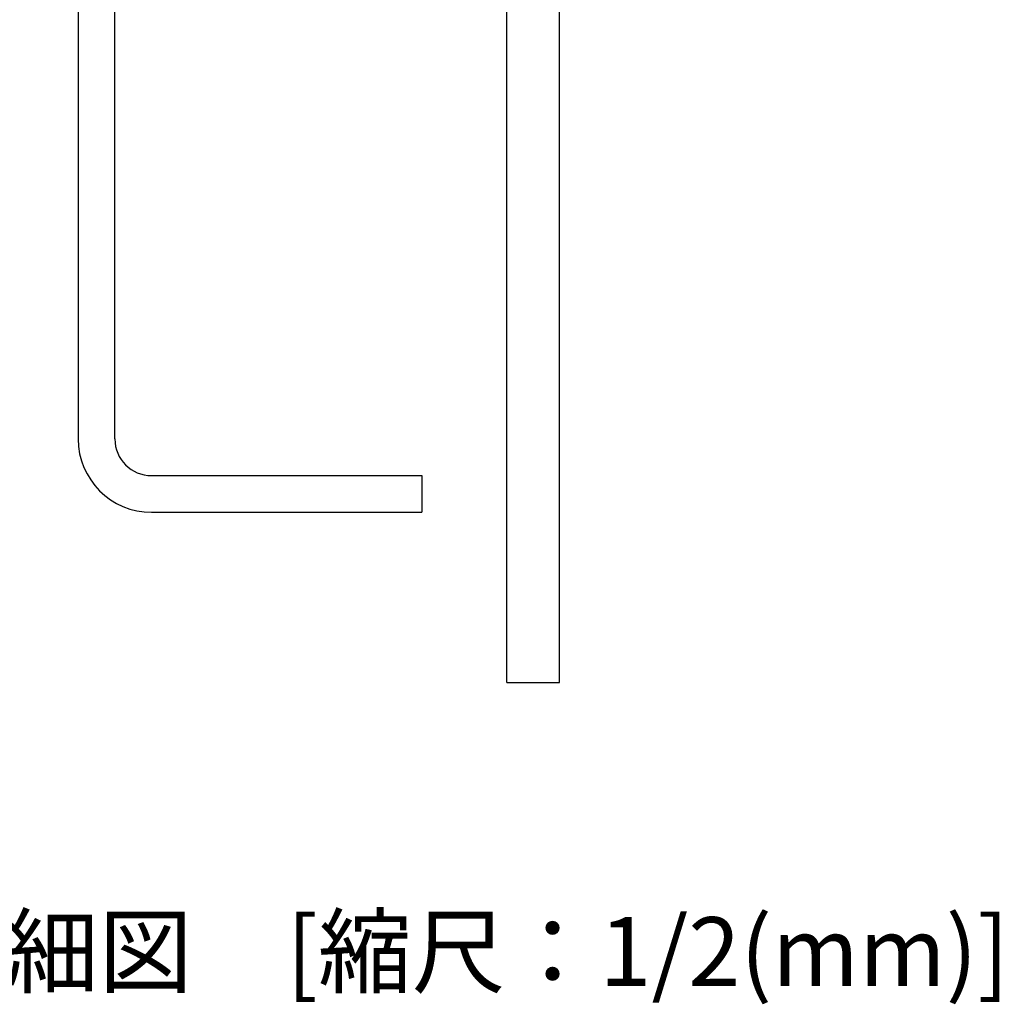
# Model space of a CAD drawing. Extents: x 15 to 406, y 14 to 281.
# Drawn here: x 156 to 177, y 39 to 61 of the extents above; entities that cross this region are included whole.
import ezdxf

# ---------------------------------------------------------------- set-up
doc = ezdxf.new("R2010")
doc.units = 0
doc.header["$MEASUREMENT"] = 0
for name, color, linetype in [('_1-1_吊り材', 7, 'CONTINUOUS'), ('_1-3_野縁', 7, 'CONTINUOUS'), ('_F-6_文字', 7, 'CONTINUOUS')]:
    doc.layers.add(name, color=color, linetype=linetype)

msp = doc.modelspace()

# ---------------------------------------------------------------- linework, layer by layer
at = {"layer": '_1-1_吊り材', "color": 7, "linetype": 'Continuous'}
for p, q in [((157.299, 98.273), (157.299, 51.473)), ((158.099, 51.473), (158.099, 98.273)), ((158.899, 50.673), (164.799, 50.673)), ((164.799, 50.673), (164.799, 49.873)), ((158.899, 49.873), (164.799, 49.873))]:
    msp.add_line(p, q, dxfattribs=at)
for radius in [1.6, 0.8]:
    msp.add_arc((158.899, 51.473), radius, 180, 270, dxfattribs=at)
at = {"layer": '_1-3_野縁', "color": 2, "linetype": 'Continuous'}
for p, q in [((166.652, 46.159), (166.652, 71.128)), ((167.802, 46.159), (167.802, 71.128)), ((166.652, 46.159), (167.802, 46.159))]:
    msp.add_line(p, q, dxfattribs=at)

# ---------------------------------------------------------------- texts
at = {"layer": '_F-6_文字', "color": 7}
msp.add_text('詳細図\u3000[縮尺：1/2(mm)]', height=1.5, dxfattribs=at).set_placement((153.654, 39.545))

doc.saveas('drawing.dxf')
